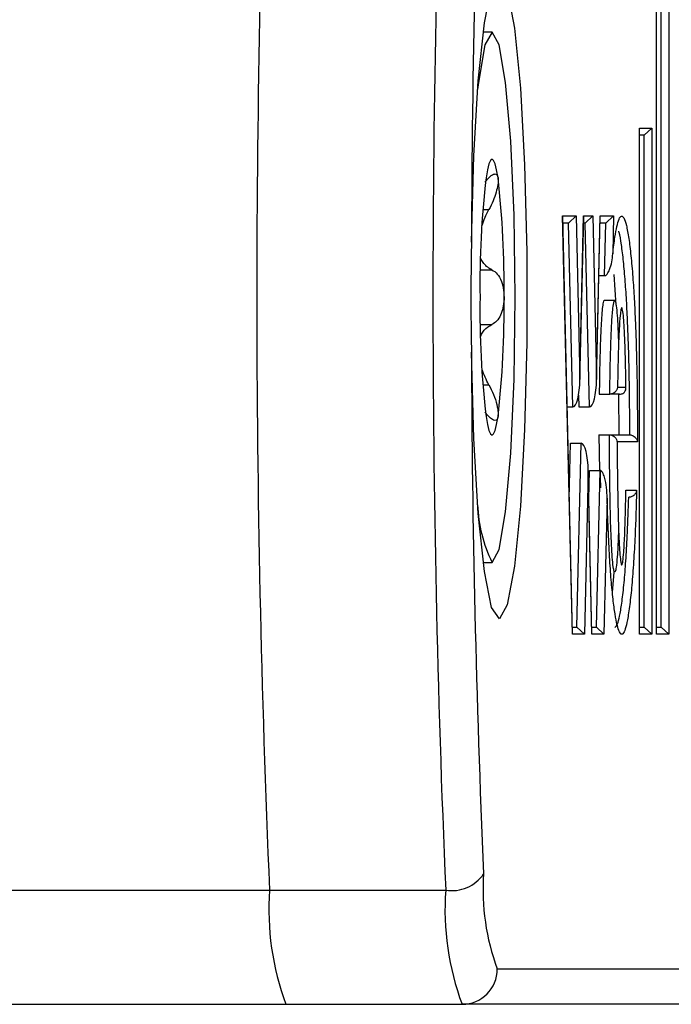
# Model space of a CAD drawing. Extents: x 5 to 415, y 5 to 293.
# Drawn here: x 347 to 347, y 258 to 259 of the extents above; entities that cross this region are included whole.
import ezdxf

# ---------------------------------------------------------------- set-up
doc = ezdxf.new("R2010")
doc.units = 0
doc.linetypes.add('SLD-DURCHGEHEND', pattern=[0])
doc.layers.add('AM_0', color=7, linetype='CONTINUOUS')

msp = doc.modelspace()

# ---------------------------------------------------------------- linework, layer by layer
at = {"layer": 'AM_0', "color": 7, "linetype": 'SLD-DURCHGEHEND'}
for p, q in [((347.11391, 258.00652), (347.11391, 258.60385)), ((347.11394, 258.0071), (347.11394, 258.60327)), ((347.12553, 258.60385), (347.12553, 258.00652)), ((347.11831, 258.01318), (347.11831, 258.59718)), ((346.95875, 258.57436), (346.95042, 258.57436)), ((347.09788, 258.48385), (347.1095, 258.48385)), ((347.09788, 258.00652), (347.09788, 258.48385)), ((347.0979, 258.0071), (347.0979, 258.48327)), ((347.10228, 258.47718), (347.0979, 258.47718)), ((347.1095, 258.48385), (347.10228, 258.47718)), ((347.10228, 258.01318), (347.10228, 258.47718)), ((347.1095, 258.48385), (347.1095, 258.00652)), ((346.95, 258.40689), (346.95581, 258.40689)), ((347.0253, 258.4009), (347.03796, 258.4009)), ((347.03445, 258.00652), (347.0253, 258.4009)), ((347.03447, 258.00712), (347.02534, 258.4003)), ((347.03087, 258.39424), (347.02549, 258.39424)), ((347.03087, 258.39424), (347.03796, 258.4009)), ((347.0349, 258.22085), (347.03087, 258.39424)), ((347.03796, 258.4009), (347.04154, 258.24677)), ((347.04151, 258.24443), (347.04513, 258.4003)), ((347.04154, 258.24677), (347.04511, 258.4009)), ((347.04656, 258.39424), (347.04499, 258.39424)), ((347.04511, 258.4009), (347.05365, 258.4009)), ((347.04656, 258.39424), (347.05365, 258.4009)), ((347.05058, 258.22085), (347.04656, 258.39424)), ((347.05365, 258.4009), (347.05723, 258.24677)), ((347.0572, 258.24443), (347.06081, 258.4003)), ((347.05723, 258.24677), (347.0608, 258.4009)), ((347.06601, 258.39424), (347.06067, 258.39424)), ((347.0608, 258.4009), (347.0734, 258.4009)), ((347.06486, 258.34466), (347.06601, 258.39424)), ((347.06601, 258.39424), (347.0734, 258.4009)), ((347.0734, 258.4009), (347.07258, 258.36524)), ((346.94765, 258.35014), (346.95866, 258.35014)), ((347.05952, 258.34466), (347.06486, 258.34466)), ((347.07564, 258.31672), (347.07387, 258.34562)), ((347.07439, 258.32118), (347.06442, 258.32118)), ((346.94765, 258.29859), (346.95866, 258.29859)), ((346.95, 258.24183), (346.95581, 258.24183)), ((347.07706, 258.23958), (347.08499, 258.23958)), ((347.04036, 258.23205), (347.04062, 258.22085)), ((347.05978, 258.23291), (347.06974, 258.23291)), ((347.07903, 258.23291), (347.06974, 258.23291)), ((347.07857, 258.19457), (347.07828, 258.23291)), ((347.02951, 258.22085), (347.0349, 258.22085)), ((347.04062, 258.22085), (347.05058, 258.22085)), ((347.05954, 258.19457), (347.05999, 258.16095)), ((347.05954, 258.19457), (347.06951, 258.19457)), ((347.06951, 258.19457), (347.08853, 258.19457)), ((347.03153, 258.13381), (347.03275, 258.18657)), ((347.03275, 258.18657), (347.04271, 258.18657)), ((347.03869, 258.01318), (347.04271, 258.18657)), ((347.09573, 258.1879), (347.07673, 258.1879)), ((347.05294, 258.00712), (347.04933, 258.16299)), ((347.04935, 258.16065), (347.04578, 258.00652)), ((347.05293, 258.00652), (347.04935, 258.16065)), ((347.05, 258.13381), (347.05063, 258.16095)), ((347.05063, 258.16095), (347.0606, 258.16095)), ((347.05717, 258.01318), (347.0606, 258.16095)), ((347.06723, 258.13481), (347.06426, 258.00652)), ((347.08493, 258.14234), (347.09504, 258.14234)), ((346.95042, 258.07436), (346.95875, 258.07436)), ((347.07226, 258.04586), (347.07388, 258.06518)), ((347.03432, 258.01318), (347.03869, 258.01318)), ((347.04578, 258.00652), (347.03869, 258.01318)), ((347.0528, 258.01318), (347.05717, 258.01318)), ((347.06426, 258.00652), (347.05717, 258.01318)), ((347.0979, 258.01318), (347.10228, 258.01318)), ((347.1095, 258.00652), (347.10228, 258.01318)), ((347.11394, 258.01318), (347.11831, 258.01318)), ((347.12553, 258.00652), (347.11831, 258.01318)), ((347.04578, 258.00652), (347.03445, 258.00652)), ((347.06426, 258.00652), (347.05293, 258.00652)), ((347.1095, 258.00652), (347.09788, 258.00652)), ((347.12553, 258.00652), (347.11391, 258.00652)), ((341.99057, 257.76539), (346.74902, 257.76539)), ((346.74902, 257.76539), (346.91505, 257.76539)), ((346.96372, 257.69103), (347.3215, 257.69103)), ((341.95723, 257.6577), (346.76448, 257.6577)), ((346.76448, 257.6577), (346.93051, 257.6577)), ((347.28829, 257.6577), (346.93051, 257.6577))]:
    msp.add_line(p, q, dxfattribs=at)
at = {"layer": 'AM_0', "color": 7, "linetype": 'SLD-DURCHGEHEND', "flags": 128}
for points in [[(346.93935, 258.3763), (346.94164, 258.45763), (346.94583, 258.52838), (346.95157, 258.58292), (346.9584, 258.61691), (346.9658, 258.62766), (346.97316, 258.61432), (346.9799, 258.57793), (346.98549, 258.5214), (346.98949, 258.44922), (346.99157, 258.36711), (346.99157, 258.28161), (346.98949, 258.19951), (346.98549, 258.12733), (346.9799, 258.0708), (346.97316, 258.03441), (346.9658, 258.02107), (346.9584, 258.03182), (346.95157, 258.06581), (346.94583, 258.12035), (346.94164, 258.1911), (346.93935, 258.27243)], [(346.95875, 258.07436), (346.96548, 258.0866), (346.97156, 258.12211), (346.97638, 258.17742), (346.97947, 258.24711), (346.98054, 258.32436), (346.97947, 258.40162), (346.97638, 258.47131), (346.97156, 258.52662), (346.96548, 258.56213), (346.95875, 258.57436), (346.95202, 258.56213), (346.94594, 258.52662), (346.94519, 258.52009)], [(346.96442, 258.43695), (346.96309, 258.44447), (346.96168, 258.44993), (346.96023, 258.45325), (346.95875, 258.45436), (346.95727, 258.45325), (346.95582, 258.44993), (346.95442, 258.44447), (346.95309, 258.43695)], [(346.95309, 258.21178), (346.95442, 258.20426), (346.95582, 258.19879), (346.95727, 258.19548), (346.95875, 258.19436), (346.96023, 258.19548), (346.96168, 258.19879), (346.96309, 258.20426), (346.96442, 258.21178)]]:
    msp.add_lwpolyline(points, dxfattribs=at)
at = {"layer": 'AM_0', "color": 7, "linetype": 'SLD-DURCHGEHEND'}
for centre, radius, start, end in [((359.72311, 258.32436), 12.98613, 177.533001, 182.466999), ((359.88914, 258.32436), 12.98613, 177.533001, 182.466999), ((358.95169, 258.3416), 12.01239, 177.488625, 179.83449), ((347.82705, 258.33654), 0.87971, 173.44591, 180.79278), ((346.09045, 258.33654), 0.87971, 359.20722, 6.55409), ((347.82705, 258.31219), 0.87971, 179.20722, 186.55409), ((346.09045, 258.31219), 0.87971, 353.44591, 0.79278), ((358.95169, 258.30713), 12.01239, 180.16551, 182.511375), ((347.08115, 258.13377), 0.13605, 182.15812, 205.8879), ((346.92108, 257.80068), 0.0358, 260.30498, 326.22396), ((347.16297, 257.76544), 0.21269, 175.86488, 200.4776), ((347.00358, 257.74699), 0.25523, 175.86488, 200.4776), ((347.16961, 257.74699), 0.25523, 175.86488, 200.4776), ((346.93045, 257.69097), 0.03327, 270.10943, 0.10901)]:
    msp.add_arc(centre, radius, start, end, dxfattribs=at)
for centre, start_param, end_param in [((347.0349, 258.24677), 3.141593, 4.712389), ((347.05058, 258.24677), 3.141593, 4.712389), ((347.04271, 258.16065), 4.712389, 6.283185)]:
    msp.add_ellipse(centre, major_axis=(0, 0.02592), ratio=0.25623, start_param=start_param, end_param=end_param, dxfattribs=at)
for points, knots in [([(346.95192, 258.43267), (346.95362, 258.43465), (346.95705, 258.43862), (346.96109, 258.44096), (346.96358, 258.44022), (346.96417, 258.43789), (346.96442, 258.43695)], [0, 0, 0, 0, 0.28147, 0.564492, 0.82235, 1, 1, 1, 1]), ([(346.96442, 258.43695), (346.96446, 258.43658), (346.96468, 258.4348), (346.96439, 258.43045), (346.96275, 258.42323), (346.95991, 258.41499), (346.9572, 258.40964), (346.95581, 258.40689)], [0, 0, 0, 0, 0.057358, 0.281183, 0.507447, 0.746894, 1, 1, 1, 1]), ([(346.94925, 258.39175), (346.95015, 258.39442), (346.95192, 258.39968), (346.95453, 258.40452), (346.95581, 258.40689)], [0, 0, 0, 0, 0.508679, 1, 1, 1, 1]), ([(347.07258, 258.36524), (347.07323, 258.37074), (347.07444, 258.38092), (347.07644, 258.39159), (347.0785, 258.39865), (347.08073, 258.40169), (347.08308, 258.3998), (347.08544, 258.39263), (347.08768, 258.38046), (347.08973, 258.36389), (347.09144, 258.34447), (347.09283, 258.32282), (347.09405, 258.29739), (347.09506, 258.26686), (347.09577, 258.22915), (347.09575, 258.20248), (347.09573, 258.1879)], [0, 0, 0, 0, 0.06795, 0.125932, 0.185284, 0.248424, 0.313769, 0.382252, 0.453151, 0.521623, 0.592047, 0.654706, 0.7185, 0.80481, 0.893353, 1, 1, 1, 1]), ([(347.08853, 258.19457), (347.08853, 258.19457), (347.08858, 258.20659), (347.08849, 258.23015), (347.08787, 258.26468), (347.0869, 258.29417), (347.0857, 258.31905), (347.08438, 258.33973), (347.08273, 258.35866), (347.08079, 258.37407), (347.07925, 258.38358), (347.07836, 258.38616), (347.07823, 258.38654)], [0, 0, 0, 0, 0.000017, 0.149486, 0.291269, 0.436656, 0.539167, 0.643412, 0.754823, 0.869331, 0.980348, 1, 1, 1, 1]), ([(346.93935, 258.3763), (346.93917, 258.36526), (346.93882, 258.34306), (346.93878, 258.30815), (346.93915, 258.2847), (346.93935, 258.27243)], [0, 0, 0, 0, 0.3201492, 0.6442175, 1, 1, 1, 1]), ([(346.95866, 258.35014), (346.95729, 258.35084), (346.95451, 258.35228), (346.95115, 258.35573), (346.94893, 258.35882), (346.94817, 258.36088), (346.94799, 258.36138)], [0, 0, 0, 0, 0.319656, 0.647152, 0.913789, 1, 1, 1, 1]), ([(347.06486, 258.34466), (347.06508, 258.34468), (347.06559, 258.34474), (347.06648, 258.34528), (347.06812, 258.34703), (347.07115, 258.35375), (347.07229, 258.36027), (347.07257, 258.3652), (347.07258, 258.36524)], [0, 0, 0, 0, 0.026269, 0.058783, 0.118954, 0.319086, 0.99329, 1, 1, 1, 1]), ([(346.95866, 258.35014), (346.96042, 258.34905), (346.96393, 258.34686), (346.96773, 258.33982), (346.96979, 258.33184), (346.97, 258.32653), (346.97008, 258.32436)], [0, 0, 0, 0, 0.281609, 0.564614, 0.822459, 1, 1, 1, 1]), ([(346.97008, 258.32436), (346.97007, 258.32367), (346.97003, 258.32024), (346.96921, 258.31413), (346.96686, 258.30706), (346.96332, 258.30139), (346.96024, 258.29954), (346.95866, 258.29859)], [0, 0, 0, 0, 0.05746, 0.281282, 0.50755, 0.747005, 1, 1, 1, 1]), ([(347.06442, 258.32118), (347.06413, 258.32075), (347.06351, 258.31985), (347.06236, 258.31155), (347.06057, 258.28418), (347.06011, 258.25445), (347.05978, 258.23291)], [0, 0, 0, 0, 0.092819, 0.192302, 0.414993, 1, 1, 1, 1]), ([(347.06974, 258.23291), (347.06974, 258.23291), (347.06984, 258.24098), (347.07008, 258.25613), (347.07064, 258.27798), (347.07137, 258.29711), (347.07234, 258.3114), (347.07338, 258.31933), (347.07417, 258.32145), (347.07487, 258.32086), (347.07564, 258.31791), (347.07651, 258.31017), (347.07742, 258.29696), (347.07777, 258.2857), (347.07799, 258.2787)], [0, 0, 0, 0, 0.000023, 0.140875, 0.265773, 0.393072, 0.500022, 0.573908, 0.636832, 0.657503, 0.712224, 0.794659, 0.872254, 1, 1, 1, 1]), ([(347.08499, 258.23958), (347.08498, 258.24027), (347.08484, 258.24977), (347.08445, 258.26895), (347.08371, 258.29073), (347.08275, 258.30526), (347.08201, 258.31181), (347.08128, 258.31474), (347.08073, 258.31446), (347.08014, 258.31219), (347.07936, 258.30626), (347.0785, 258.29345), (347.07782, 258.27559), (347.07735, 258.25707), (347.07715, 258.24486), (347.07706, 258.23958)], [0, 0, 0, 0, 0.01129, 0.154966, 0.31688, 0.381304, 0.44616, 0.485822, 0.522219, 0.544512, 0.601772, 0.690242, 0.800378, 0.913582, 1, 1, 1, 1]), ([(346.94807, 258.28751), (346.94833, 258.28817), (346.94984, 258.29192), (346.95356, 258.29586), (346.95727, 258.29785), (346.95866, 258.29859)], [0, 0, 0, 0, 0.116172, 0.667624, 1, 1, 1, 1]), ([(346.95581, 258.24183), (346.95458, 258.24415), (346.95217, 258.24869), (346.9503, 258.25354), (346.94938, 258.25592)], [0, 0, 0, 0, 0.510726, 1, 1, 1, 1]), ([(346.95581, 258.24183), (346.95735, 258.23876), (346.96045, 258.23261), (346.96342, 258.22322), (346.96471, 258.21599), (346.9645, 258.213), (346.96442, 258.21178)], [0, 0, 0, 0, 0.2816082, 0.5646137, 0.8224583, 1, 1, 1, 1]), ([(347.07706, 258.23958), (347.07706, 258.23955), (347.07697, 258.23873), (347.0765, 258.23711), (347.07507, 258.23508), (347.07322, 258.23375), (347.07145, 258.23304), (347.07031, 258.23296), (347.06974, 258.23291)], [0, 0, 0, 0, 0.010035, 0.282854, 0.560388, 0.746608, 0.872942, 1, 1, 1, 1]), ([(347.07903, 258.23291), (347.07959, 258.23296), (347.08071, 258.23304), (347.08233, 258.23375), (347.08391, 258.23508), (347.08494, 258.23711), (347.08508, 258.23873), (347.085, 258.23955), (347.08499, 258.23958)], [0, 0, 0, 0, 0.127058, 0.253392, 0.439612, 0.717146, 0.989965, 1, 1, 1, 1]), ([(346.96442, 258.21178), (346.96435, 258.21145), (346.96405, 258.20981), (346.96285, 258.20805), (346.96014, 258.2082), (346.95644, 258.21077), (346.95345, 258.21427), (346.95192, 258.21606)], [0, 0, 0, 0, 0.057459, 0.281282, 0.50755, 0.747004, 1, 1, 1, 1]), ([(347.07802, 258.10835), (347.07794, 258.10536), (347.07769, 258.09482), (347.07693, 258.08101), (347.07586, 258.06996), (347.0749, 258.0652), (347.07401, 258.06492), (347.0731, 258.06875), (347.07225, 258.07631), (347.07122, 258.09182), (347.07025, 258.11995), (347.06961, 258.15635), (347.06954, 258.183), (347.06951, 258.19457)], [0, 0, 0, 0, 0.043263, 0.152279, 0.22145, 0.270106, 0.316316, 0.359515, 0.422907, 0.485543, 0.629177, 0.839047, 1, 1, 1, 1]), ([(347.06951, 258.19457), (347.0701, 258.19452), (347.07129, 258.19443), (347.07311, 258.19366), (347.07492, 258.19226), (347.07624, 258.19026), (347.07666, 258.18869), (347.07673, 258.18793), (347.07673, 258.1879)], [0, 0, 0, 0, 0.139663, 0.278682, 0.474064, 0.74569, 0.989514, 1, 1, 1, 1]), ([(347.08853, 258.19457), (347.08914, 258.19452), (347.09034, 258.19442), (347.09217, 258.19364), (347.09398, 258.19222), (347.09527, 258.19022), (347.09566, 258.18867), (347.09573, 258.18794), (347.09573, 258.1879)], [0, 0, 0, 0, 0.143615, 0.286599, 0.485338, 0.755851, 0.989343, 1, 1, 1, 1]), ([(347.07673, 258.1879), (347.07677, 258.17882), (347.07687, 258.1551), (347.07744, 258.12212), (347.07836, 258.09536), (347.07929, 258.08122), (347.08001, 258.07477), (347.08074, 258.07166), (347.08143, 258.07188), (347.0822, 258.0758), (347.08314, 258.08545), (347.08393, 258.10176), (347.08454, 258.12176), (347.0848, 258.13544), (347.08493, 258.14234)], [0, 0, 0, 0, 0.122023, 0.318767, 0.449558, 0.50351, 0.555342, 0.588031, 0.621032, 0.658411, 0.715729, 0.812129, 0.905371, 1, 1, 1, 1]), ([(347.06723, 258.13481), (347.06723, 258.13487), (347.06721, 258.1415), (347.06645, 258.14988), (347.06359, 258.1583), (347.0621, 258.16026), (347.06129, 258.16086), (347.06081, 258.16092), (347.0606, 258.16095)], [0, 0, 0, 0, 0.006493, 0.713078, 0.894954, 0.948274, 0.976805, 1, 1, 1, 1]), ([(347.0606, 258.16095), (347.0606, 258.16095), (347.06069, 258.15543), (347.06083, 258.15003), (347.06097, 258.14464)], [0, 0, 0, 0, 0.000237, 1, 1, 1, 1]), ([(347.09504, 258.14234), (347.09459, 258.12773), (347.09386, 258.10409), (347.09224, 258.07453), (347.0906, 258.05252), (347.08863, 258.03382), (347.08652, 258.02005), (347.08434, 258.01096), (347.08253, 258.00712), (347.08068, 258.00612), (347.07882, 258.00805), (347.07669, 258.01466), (347.07466, 258.02525), (347.07277, 258.03953), (347.07104, 258.05759), (347.06949, 258.07986), (347.06816, 258.10569), (347.06754, 258.12503), (347.06723, 258.13481)], [0, 0, 0, 0, 0.1043637, 0.1689838, 0.2351161, 0.2997998, 0.3664609, 0.4221403, 0.4793549, 0.508894, 0.5652582, 0.6233859, 0.6797051, 0.7374267, 0.7983732, 0.8608416, 0.9296602, 1, 1, 1, 1]), ([(347.07439, 258.01318), (347.07475, 258.0133), (347.0758, 258.01364), (347.07753, 258.01741), (347.0796, 258.02592), (347.08163, 258.03918), (347.08352, 258.05697), (347.08512, 258.07835), (347.08656, 258.10437), (347.08722, 258.12444), (347.08759, 258.13567)], [0, 0, 0, 0, 0.059951, 0.17327, 0.289841, 0.422091, 0.558511, 0.691185, 0.827201, 1, 1, 1, 1]), ([(347.09504, 258.14234), (347.09504, 258.14231), (347.09492, 258.14142), (347.09438, 258.13973), (347.0928, 258.13768), (347.09091, 258.13642), (347.08921, 258.13579), (347.08814, 258.13571), (347.08759, 258.13567)], [0, 0, 0, 0, 0.009532, 0.316991, 0.602679, 0.777143, 0.888147, 1, 1, 1, 1])]:
    msp.add_open_spline(points, degree=3, knots=knots, dxfattribs=at)

doc.saveas('drawing.dxf')
